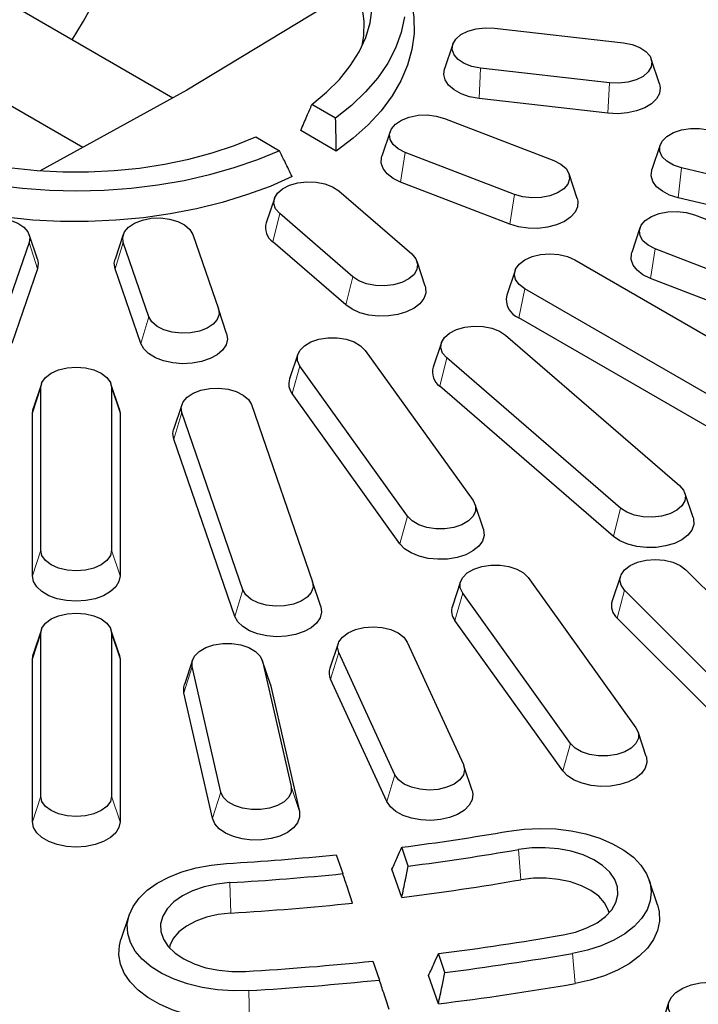
# Model space of a CAD drawing. Units: millimetres. Extents: x 0 to 420, y 0 to 297.
# Drawn here: x 325 to 347, y 156 to 187 of the extents above; entities that cross this region are included whole.
import ezdxf

# ---------------------------------------------------------------- set-up
doc = ezdxf.new("R2010")
doc.units = ezdxf.units.MM

msp = doc.modelspace()

# ---------------------------------------------------------------- linework, layer by layer
at = {"color": 7, "linetype": 'Continuous', "lineweight": 25}
for p, q in [((330.3257, 184.7233), (324.424, 188.1303)), ((335.5984, 187.9036), (330.7758, 184.9699)), ((340.6037, 186.9592), (344.723, 186.4862)), ((339.2713, 186.4421), (339.0082, 185.6548)), ((345.8768, 185.1818), (345.6137, 185.9691)), ((323.0735, 185.6768), (327.4521, 183.1491)), ((344.2813, 185.2043), (340.162, 185.6773)), ((330.7758, 184.9699), (326.0889, 182.4023)), ((344.229, 184.236), (340.1097, 184.7091)), ((335.53, 184.0771), (334.7714, 184.515)), ((339.0109, 184.0731), (342.5031, 182.7261)), ((335.5514, 183.0294), (334.4142, 183.6859)), ((337.2704, 183.6535), (337.0073, 182.8663)), ((332.9783, 183.4798), (333.7368, 183.0419)), ((345.8998, 183.2236), (345.6367, 182.4363)), ((341.2452, 181.6393), (337.7531, 182.9863)), ((354.893, 180.5077), (346.5781, 182.496)), ((343.2488, 181.5192), (342.9857, 182.3065)), ((341.0964, 180.6941), (337.6042, 182.0412)), ((333.5734, 181.5193), (333.3103, 180.732)), ((335.6262, 181.7585), (337.9596, 179.7426)), ((354.7905, 179.5483), (346.4756, 181.5365)), ((336.0771, 179.0164), (333.7437, 181.0324)), ((346.993, 180.9942), (355.3077, 177.7869)), ((345.2525, 180.5746), (344.9895, 179.7873)), ((326.0007, 179.577), (325.7376, 180.3642)), ((328.743, 180.3642), (328.4799, 179.577)), ((330.9648, 180.3679), (331.7842, 177.9899)), ((325.7364, 180.1129), (324.917, 177.7349)), ((329.5636, 177.7349), (328.7442, 180.1129)), ((335.8543, 178.1139), (333.5209, 180.1299)), ((354.0499, 176.7002), (345.7352, 179.9074)), ((325.9992, 179.2662), (325.1798, 176.8882)), ((329.3008, 176.8882), (328.4814, 179.2662)), ((338.393, 178.716), (338.1299, 179.5033)), ((343.1729, 179.554), (349.5368, 175.8801)), ((341.2608, 179.2157), (340.9977, 178.4284)), ((353.901, 175.755), (345.5863, 178.9622)), ((347.9359, 174.9559), (341.5719, 178.6298)), ((332.047, 177.2035), (331.7842, 177.9899)), ((347.7464, 174.03), (341.3824, 177.7038)), ((340.9597, 177.1506), (346.5154, 172.3506)), ((338.9069, 176.9113), (338.6438, 176.1241)), ((334.3182, 176.5377), (334.0551, 175.7504)), ((336.4756, 176.6639), (339.9198, 171.8638)), ((344.6329, 171.6244), (339.0772, 176.4244)), ((337.828, 171.3637), (334.3838, 176.1638)), ((326.1287, 175.5973), (325.8657, 174.81)), ((328.615, 174.81), (328.3519, 175.5973)), ((344.4101, 170.722), (338.8544, 175.5219)), ((326.1083, 170.2779), (326.1083, 175.4735)), ((328.3724, 175.4735), (328.3724, 170.2779)), ((337.5804, 170.4879), (334.1363, 175.288)), ((330.6158, 174.9287), (330.3527, 174.1415)), ((332.8377, 174.9324), (334.7886, 169.2705)), ((325.8403, 174.6569), (325.8657, 174.81)), ((325.8403, 169.4613), (325.8403, 174.6569)), ((328.615, 174.81), (328.6403, 174.6569)), ((328.6403, 174.6569), (328.6403, 169.4613)), ((332.568, 169.0155), (330.6171, 174.6774)), ((332.3052, 168.1688), (330.3543, 173.8307)), ((346.9488, 171.3241), (346.6857, 172.1113)), ((340.2485, 170.9503), (339.9854, 171.7376)), ((346.7207, 169.6562), (350.2207, 166.1566)), ((335.0514, 168.4841), (334.7886, 169.2705)), ((339.5227, 169.2842), (339.2596, 168.4969)), ((341.6801, 169.4105), (345.1243, 164.6104)), ((344.6287, 169.4532), (344.3657, 168.666)), ((343.0325, 164.1102), (339.5883, 168.9103)), ((348.2599, 165.503), (344.7599, 169.0027)), ((342.7849, 163.2344), (339.3408, 168.0345)), ((348.0279, 164.6092), (344.5279, 168.1088)), ((326.1287, 167.7462), (325.8657, 166.9589)), ((326.1083, 162.4268), (326.1083, 167.6224)), ((328.615, 166.9589), (328.3519, 167.7462)), ((328.3724, 167.6224), (328.3724, 162.4268)), ((335.6115, 167.305), (335.3484, 166.5178)), ((337.8172, 167.3487), (339.6113, 163.4426)), ((337.4228, 163.1077), (335.6288, 167.0137)), ((325.8403, 166.8058), (325.8657, 166.9589)), ((325.8403, 161.6102), (325.8403, 166.8058)), ((328.615, 166.9589), (328.6403, 166.8058)), ((328.6403, 166.8058), (328.6403, 161.6102)), ((330.9582, 166.7743), (330.6951, 165.9871)), ((333.4444, 165.9871), (333.1813, 166.7743)), ((333.1921, 166.7358), (334.1058, 162.7294)), ((331.8611, 162.5588), (330.9474, 166.5652)), ((337.1638, 162.2515), (335.3698, 166.1575)), ((331.5954, 161.722), (330.6817, 165.7285)), ((333.4444, 165.9871), (333.4578, 165.9395)), ((333.4578, 165.9395), (334.3715, 161.933)), ((345.453, 163.6968), (345.1899, 164.4841)), ((339.8917, 162.6117), (339.6286, 163.3989)), ((337.8511, 160.1926), (337.6435, 160.7952)), ((335.5486, 160.5547), (335.7563, 159.952)), ((337.6416, 159.1912), (337.3294, 160.0973)), ((345.8136, 158.9576), (345.5505, 159.7448)), ((328.9319, 158.633), (328.6688, 157.8457)), ((339.0219, 156.7947), (338.8143, 157.3973)), ((336.7194, 157.1567), (336.9271, 156.5541)), ((338.8123, 155.7937), (338.5001, 156.6997)), ((346.18, 155.8587), (345.9169, 155.0715))]:
    msp.add_line(p, q, dxfattribs=at)
at = {"color": 8, "linetype": 'Continuous', "lineweight": 18}
for p, q in [((340.1097, 184.7091), (340.162, 185.6773)), ((344.229, 184.236), (344.2813, 185.2043)), ((337.6042, 182.0412), (337.7531, 182.9863)), ((346.4756, 181.5365), (346.5781, 182.496)), ((341.0964, 180.6941), (341.2452, 181.6393)), ((333.5209, 180.1299), (333.7437, 181.0324)), ((325.9992, 179.2662), (325.7364, 180.1129)), ((328.4814, 179.2662), (328.7442, 180.1129)), ((345.5863, 178.9622), (345.7352, 179.9074)), ((335.8543, 178.1139), (336.0771, 179.0164)), ((341.3824, 177.7038), (341.5719, 178.6298)), ((329.3008, 176.8882), (329.5636, 177.7349)), ((338.8544, 175.5219), (339.0772, 176.4244)), ((334.1363, 175.288), (334.3838, 176.1638)), ((325.8403, 174.6569), (326.1083, 175.4735)), ((328.6403, 174.6569), (328.3724, 175.4735)), ((330.3543, 173.8307), (330.6171, 174.6774)), ((344.4101, 170.722), (344.6329, 171.6244)), ((337.5804, 170.4879), (337.828, 171.3637)), ((325.8403, 169.4613), (326.1083, 170.2779)), ((328.6403, 169.4613), (328.3724, 170.2779)), ((332.3052, 168.1688), (332.568, 169.0155)), ((339.3408, 168.0345), (339.5883, 168.9103)), ((344.5279, 168.1088), (344.7599, 169.0027)), ((325.8403, 166.8058), (326.1083, 167.6224)), ((328.6403, 166.8058), (328.3724, 167.6224)), ((335.3698, 166.1575), (335.6288, 167.0137)), ((333.4578, 165.9395), (333.1921, 166.7358)), ((330.6817, 165.7285), (330.9474, 166.5652)), ((342.7849, 163.2344), (343.0325, 164.1102)), ((337.1638, 162.2515), (337.4228, 163.1077)), ((334.3715, 161.933), (334.1058, 162.7294)), ((325.8403, 161.6102), (326.1083, 162.4268)), ((328.6403, 161.6102), (328.3724, 162.4268)), ((331.5954, 161.722), (331.8611, 162.5588)), ((341.4484, 159.7581), (341.3712, 160.7228)), ((332.1796, 158.6938), (332.1527, 159.6642)), ((343.1776, 156.4414), (343.1003, 157.406)), ((332.7807, 155.2475), (332.7539, 156.2179))]:
    msp.add_line(p, q, dxfattribs=at)
at = {"color": 7, "linetype": 'Continuous', "lineweight": 25, "flags": 128}
for points in [[(336.3789, 186.3984), (336.4257, 186.7121), (336.4355, 187.1824), (336.3731, 187.6515), (336.2391, 188.1154), (336.0345, 188.5708), (335.761, 189.0139), (335.4205, 189.4413), (335.0159, 189.8496), (334.5503, 190.2356), (334.0274, 190.5964), (333.4512, 190.929), (332.8263, 191.2309), (332.1576, 191.4997), (331.4503, 191.7332), (330.71, 191.9298), (329.9424, 192.0877), (329.1537, 192.2058), (328.3499, 192.2832), (327.5375, 192.3192), (326.7227, 192.3135), (325.9119, 192.2663), (325.1116, 192.1778)], [(337.8447, 188.192), (337.9513, 187.8097), (338.0287, 187.2998), (338.0334, 186.788), (337.9654, 186.2777), (337.8251, 185.7723), (337.6134, 185.2753), (337.3319, 184.79), (336.9823, 184.3196), (336.5671, 183.8674), (336.089, 183.4364), (335.5514, 183.0294)], [(334.7714, 184.515), (335.2418, 184.9055), (335.6516, 185.3182), (335.9977, 185.7499), (336.2774, 186.1974), (336.4887, 186.6572), (336.6299, 187.1258), (336.7, 187.5998)], [(337.7346, 187.3132), (337.6249, 186.8136), (337.4439, 186.3209), (337.1929, 185.8385), (336.8736, 185.3698), (336.4881, 184.9179), (336.0393, 184.486), (335.53, 184.0771)], [(340.162, 185.6773), (339.8821, 185.7322), (339.6364, 185.8269), (339.4416, 185.9552), (339.3109, 186.1082), (339.2532, 186.2755), (339.2725, 186.4458), (339.3675, 186.6073), (339.5317, 186.7492), (339.7539, 186.8617), (340.0189, 186.9371), (340.3088, 186.9704), (340.6037, 186.9592)], [(344.723, 186.4862), (345.0028, 186.4314), (345.2485, 186.3366), (345.4434, 186.2083), (345.5741, 186.0553), (345.6317, 185.888), (345.6124, 185.7178), (345.5174, 185.5562), (345.3532, 185.4144), (345.1311, 185.3019), (344.866, 185.2264), (344.5762, 185.1931), (344.2813, 185.2043)], [(340.1097, 184.7091), (339.811, 184.764), (339.541, 184.856), (339.3132, 184.9803), (339.139, 185.1308), (339.0272, 185.2999), (338.9834, 185.4791), (339.0082, 185.6548)], [(345.8768, 185.1818), (345.9016, 185.0514), (345.8752, 184.871), (345.78, 184.6986), (345.6207, 184.5427), (345.4054, 184.4112), (345.1447, 184.3107), (344.8518, 184.2461), (344.5414, 184.2208), (344.229, 184.236)], [(337.7531, 182.9863), (337.5309, 183.0988), (337.3667, 183.2407), (337.2717, 183.4022), (337.2524, 183.5725), (337.31, 183.7398), (337.4407, 183.8928), (337.6356, 184.0211), (337.8813, 184.1158), (338.1611, 184.1707), (338.456, 184.1818), (338.7459, 184.1486), (339.0109, 184.0731)], [(346.5781, 182.496), (346.3222, 182.5813), (346.1132, 182.7019), (345.9654, 182.8497), (345.889, 183.0145), (345.889, 183.1851), (345.9654, 183.3499), (346.1132, 183.4976), (346.3222, 183.6182), (346.5781, 183.7035), (346.8636, 183.7477), (347.1591, 183.7477), (347.4445, 183.7035)], [(325.1786, 182.4929), (325.9899, 182.4096), (326.8106, 182.3673), (327.6346, 182.3664), (328.4557, 182.4069), (329.2675, 182.4884), (330.0639, 182.6104), (330.839, 182.7719), (331.5868, 182.9717), (332.3017, 183.2083), (332.9783, 183.4798)], [(333.7368, 183.0419), (333.0284, 182.7479), (332.2803, 182.4888), (331.4976, 182.2663), (330.6856, 182.0819), (329.85, 181.937), (328.9965, 181.8325), (328.131, 181.7692), (327.2593, 181.7474), (326.3875, 181.7674), (325.5216, 181.8289), (324.6675, 181.9316)], [(337.6042, 182.0412), (337.3647, 182.158), (337.1762, 182.3026), (337.0481, 182.4678), (336.9869, 182.6453), (336.9957, 182.8262), (337.0073, 182.8663)], [(342.5031, 182.7261), (342.7253, 182.6136), (342.8895, 182.4717), (342.9845, 182.3102), (343.0038, 182.1399), (342.9461, 181.9726), (342.8154, 181.8196), (342.6206, 181.6913), (342.3749, 181.5966), (342.095, 181.5417), (341.8001, 181.5306), (341.5103, 181.5638), (341.2452, 181.6393)], [(346.4756, 181.5365), (346.2012, 181.6241), (345.9674, 181.7447), (345.786, 181.8923), (345.666, 182.0595), (345.6135, 182.2379), (345.6311, 182.4186), (345.6367, 182.4363)], [(334.1371, 182.213), (333.4322, 181.9026), (332.6855, 181.6266), (331.9022, 181.3869), (331.0874, 181.1851), (330.2467, 181.0226), (329.3857, 180.9004), (328.5103, 180.8194), (327.6263, 180.7802), (326.7398, 180.7829), (325.8566, 180.8276), (324.9827, 180.9139)], [(333.7437, 181.0324), (333.613, 181.1854), (333.5553, 181.3527), (333.5746, 181.523), (333.6696, 181.6845), (333.8338, 181.8264), (334.056, 181.9388), (334.3211, 182.0143), (334.6109, 182.0476), (334.9058, 182.0364), (335.1856, 181.9816), (335.4314, 181.8868), (335.6262, 181.7585)], [(343.2488, 181.5192), (343.2692, 181.4341), (343.2604, 181.2532), (343.1821, 181.0779), (343.0382, 180.9171), (342.836, 180.7789), (342.5855, 180.67), (342.2993, 180.5961), (341.9918, 180.5608), (341.6785, 180.5659), (341.3749, 180.6111), (341.0964, 180.6941)], [(323.5158, 180.3679), (323.6108, 180.5295), (323.775, 180.6713), (323.9972, 180.7838), (324.2622, 180.8592), (324.5521, 180.8925), (324.8469, 180.8814), (325.1268, 180.8265), (325.3725, 180.7318), (325.5674, 180.6035), (325.6981, 180.4505), (325.7557, 180.2832), (325.7364, 180.1129)], [(328.7442, 180.1129), (328.7249, 180.2832), (328.7825, 180.4505), (328.9132, 180.6035), (329.1081, 180.7318), (329.3538, 180.8265), (329.6337, 180.8814), (329.9286, 180.8925), (330.2184, 180.8592), (330.4834, 180.7838), (330.7056, 180.6713), (330.8698, 180.5295), (330.9648, 180.3679)], [(345.7352, 179.9074), (345.513, 180.0199), (345.3488, 180.1617), (345.2538, 180.3233), (345.2345, 180.4935), (345.2921, 180.6608), (345.4228, 180.8139), (345.6177, 180.9421), (345.8634, 181.0369), (346.1432, 181.0917), (346.4381, 181.1029), (346.728, 181.0696), (346.993, 180.9942)], [(326.0007, 179.577), (326.0255, 179.4465), (325.9992, 179.2662)], [(328.4814, 179.2662), (328.4551, 179.4465), (328.4799, 179.577)], [(337.9596, 179.7426), (338.0903, 179.5895), (338.148, 179.4222), (338.1286, 179.252), (338.0336, 179.0904), (337.8695, 178.9486), (337.6473, 178.8361), (337.3822, 178.7606), (337.0924, 178.7274), (336.7975, 178.7385), (336.5176, 178.7934), (336.2719, 178.8881), (336.0771, 179.0164)], [(341.5719, 178.6298), (341.392, 178.7651), (341.2789, 178.9227), (341.2403, 179.0919), (341.2789, 179.261), (341.392, 179.4186), (341.5719, 179.554), (341.8064, 179.6578), (342.0794, 179.7231), (342.3724, 179.7454), (342.6654, 179.7231), (342.9384, 179.6578), (343.1729, 179.554)], [(345.5863, 178.9622), (345.3468, 179.079), (345.1583, 179.2236), (345.0302, 179.3888), (344.9691, 179.5663), (344.9778, 179.7472), (344.9895, 179.7873)], [(338.393, 178.716), (338.4046, 178.6759), (338.4134, 178.495), (338.3522, 178.3175), (338.2242, 178.1523), (338.0357, 178.0077), (337.7961, 177.8909), (337.5176, 177.8079), (337.214, 177.7627), (336.9007, 177.7576), (336.5932, 177.7929), (336.307, 177.8668), (336.0565, 177.9756), (335.8543, 178.1139)], [(331.7842, 177.9899), (331.8035, 177.8196), (331.7459, 177.6523), (331.6152, 177.4993), (331.4203, 177.371), (331.1746, 177.2763), (330.8947, 177.2214), (330.5999, 177.2103), (330.31, 177.2436), (330.045, 177.319), (329.8228, 177.4315), (329.6586, 177.5733), (329.5636, 177.7349)], [(339.0772, 176.4244), (338.9464, 176.5774), (338.8888, 176.7447), (338.9081, 176.915), (339.0031, 177.0765), (339.1673, 177.2184), (339.3895, 177.3309), (339.6545, 177.4063), (339.9444, 177.4396), (340.2393, 177.4285), (340.5191, 177.3736), (340.7648, 177.2788), (340.9597, 177.1506)], [(332.047, 177.2035), (332.0733, 177.0232), (332.0295, 176.844), (331.9177, 176.6749), (331.7435, 176.5244), (331.5157, 176.4001), (331.2457, 176.3081), (330.947, 176.2532), (330.6346, 176.238), (330.3242, 176.2633), (330.0313, 176.3278), (329.7706, 176.4284), (329.5553, 176.5599), (329.396, 176.7157), (329.3008, 176.8882)], [(334.3838, 176.1638), (334.3074, 176.3286), (334.3074, 176.4992), (334.3838, 176.6639), (334.5316, 176.8117), (334.7406, 176.9323), (334.9965, 177.0176), (335.282, 177.0618), (335.5775, 177.0618), (335.8629, 177.0176), (336.1189, 176.9323), (336.3278, 176.8117), (336.4756, 176.6639)], [(326.1083, 175.4735), (326.1468, 175.6426), (326.2599, 175.8002), (326.4398, 175.9356), (326.6743, 176.0394), (326.9473, 176.1047), (327.2403, 176.127), (327.5333, 176.1047), (327.8063, 176.0394), (328.0408, 175.9356), (328.2207, 175.8002), (328.3338, 175.6426), (328.3724, 175.4735)], [(330.6171, 174.6774), (330.5978, 174.8477), (330.6554, 175.015), (330.7861, 175.168), (330.981, 175.2963), (331.2267, 175.3911), (331.5065, 175.4459), (331.8014, 175.4571), (332.0913, 175.4238), (332.3563, 175.3483), (332.5785, 175.2358), (332.7427, 175.094), (332.8377, 174.9324)], [(330.3543, 173.8307), (330.3279, 174.0111), (330.3527, 174.1415)], [(346.5154, 172.3506), (346.6461, 172.1976), (346.7037, 172.0303), (346.6844, 171.86), (346.5894, 171.6985), (346.4252, 171.5566), (346.2031, 171.4441), (345.938, 171.3687), (345.6482, 171.3354), (345.3533, 171.3466), (345.0734, 171.4014), (344.8277, 171.4962), (344.6329, 171.6244)], [(339.9198, 171.8638), (339.9962, 171.6991), (339.9962, 171.5285), (339.9198, 171.3637), (339.772, 171.2159), (339.563, 171.0953), (339.3071, 171.01), (339.0216, 170.9658), (338.7261, 170.9658), (338.4407, 171.01), (338.1847, 171.0953), (337.9758, 171.2159), (337.828, 171.3637)], [(346.9488, 171.3241), (346.9604, 171.284), (346.9692, 171.103), (346.908, 170.9255), (346.78, 170.7603), (346.5914, 170.6157), (346.3519, 170.499), (346.0734, 170.4159), (345.7698, 170.3707), (345.4564, 170.3656), (345.149, 170.4009), (344.8628, 170.4749), (344.6123, 170.5837), (344.4101, 170.722)], [(340.2485, 170.9503), (340.2541, 170.9326), (340.2717, 170.7519), (340.2192, 170.5735), (340.0992, 170.4063), (339.9178, 170.2587), (339.684, 170.1381), (339.4096, 170.0505), (339.1084, 170.0004), (338.7954, 169.9903), (338.4863, 170.0206), (338.1967, 170.0899), (337.941, 170.1946), (337.7321, 170.3295), (337.5804, 170.4879)], [(328.3724, 170.2779), (328.3338, 170.1087), (328.2207, 169.9511), (328.0408, 169.8158), (327.8063, 169.7119), (327.5333, 169.6466), (327.2403, 169.6244), (326.9473, 169.6466), (326.6743, 169.7119), (326.4398, 169.8158), (326.2599, 169.9511), (326.1468, 170.1087), (326.1083, 170.2779)], [(344.7599, 169.0027), (344.6468, 169.1603), (344.6083, 169.3294), (344.6468, 169.4986), (344.7599, 169.6562), (344.9398, 169.7915), (345.1743, 169.8954), (345.4473, 169.9607), (345.7403, 169.9829), (346.0333, 169.9607), (346.3063, 169.8954), (346.5408, 169.7915), (346.7207, 169.6562)], [(339.5883, 168.9103), (339.5119, 169.0751), (339.5119, 169.2457), (339.5883, 169.4105), (339.7361, 169.5582), (339.9451, 169.6788), (340.201, 169.7641), (340.4865, 169.8083), (340.782, 169.8083), (341.0674, 169.7641), (341.3234, 169.6788), (341.5323, 169.5582), (341.6801, 169.4105)], [(328.6403, 169.4613), (328.6052, 169.2815), (328.5017, 169.1107), (328.3349, 168.9574), (328.1132, 168.8295), (327.8477, 168.7332), (327.5518, 168.6734), (327.2403, 168.6531), (326.9288, 168.6734), (326.6329, 168.7332), (326.3674, 168.8295), (326.1457, 168.9574), (325.9789, 169.1107), (325.8754, 169.2815), (325.8403, 169.4613)], [(334.7886, 169.2705), (334.8079, 169.1002), (334.7503, 168.9329), (334.6195, 168.7799), (334.4247, 168.6516), (334.179, 168.5569), (333.8991, 168.502), (333.6042, 168.4909), (333.3144, 168.5241), (333.0493, 168.5996), (332.8272, 168.7121), (332.663, 168.8539), (332.568, 169.0155)], [(326.1083, 167.6224), (326.1468, 167.7915), (326.2599, 167.9491), (326.4398, 168.0845), (326.6743, 168.1883), (326.9473, 168.2536), (327.2403, 168.2759), (327.5333, 168.2536), (327.8063, 168.1883), (328.0408, 168.0845), (328.2207, 167.9491), (328.3338, 167.7915), (328.3724, 167.6224)], [(335.0514, 168.4841), (335.0777, 168.3038), (335.0339, 168.1246), (334.9221, 167.9555), (334.7479, 167.805), (334.5201, 167.6807), (334.2501, 167.5887), (333.9514, 167.5338), (333.639, 167.5186), (333.3286, 167.5439), (333.0357, 167.6084), (332.775, 167.7089), (332.5597, 167.8405), (332.4004, 167.9963), (332.3052, 168.1688)], [(335.6288, 167.0137), (335.591, 167.1829), (335.6303, 167.352), (335.7441, 167.5094), (335.9246, 167.6445), (336.1596, 167.748), (336.4329, 167.8129), (336.726, 167.8347), (337.0189, 167.812), (337.2916, 167.7463), (337.5256, 167.6421), (337.7049, 167.5065), (337.8172, 167.3487)], [(330.9474, 166.5652), (330.9474, 166.7358), (331.0239, 166.9006), (331.1717, 167.0484), (331.3806, 167.169), (331.6366, 167.2543), (331.922, 167.2984), (332.2175, 167.2984), (332.503, 167.2543), (332.7589, 167.169), (332.9679, 167.0484), (333.1156, 166.9006), (333.1921, 166.7358)], [(330.6817, 165.7285), (330.6759, 165.9094), (330.6951, 165.9871)], [(345.1243, 164.6104), (345.2007, 164.4456), (345.2007, 164.275), (345.1243, 164.1102), (344.9765, 163.9624), (344.7675, 163.8418), (344.5116, 163.7565), (344.2261, 163.7123), (343.9306, 163.7123), (343.6452, 163.7565), (343.3892, 163.8418), (343.1803, 163.9624), (343.0325, 164.1102)], [(345.453, 163.6968), (345.4586, 163.6791), (345.4762, 163.4984), (345.4237, 163.32), (345.3037, 163.1528), (345.1223, 163.0052), (344.8885, 162.8846), (344.6141, 162.7971), (344.3129, 162.747), (343.9999, 162.7368), (343.6908, 162.7671), (343.4012, 162.8364), (343.1455, 162.9411), (342.9366, 163.0761), (342.7849, 163.2344)], [(339.6113, 163.4426), (339.6491, 163.2734), (339.6097, 163.1044), (339.4959, 162.9469), (339.3154, 162.8118), (339.0805, 162.7083), (338.8072, 162.6435), (338.5141, 162.6216), (338.2212, 162.6443), (337.9484, 162.71), (337.7145, 162.8142), (337.5352, 162.9499), (337.4228, 163.1077)], [(334.1058, 162.7294), (334.1058, 162.5588), (334.0293, 162.394), (333.8816, 162.2462), (333.6726, 162.1256), (333.4167, 162.0403), (333.1312, 161.9961), (332.8357, 161.9961), (332.5502, 162.0403), (332.2943, 162.1256), (332.0853, 162.2462), (331.9376, 162.394), (331.8611, 162.5588)], [(339.8917, 162.6117), (339.9162, 162.4867), (339.8919, 162.3063), (339.7988, 162.1335), (339.6413, 161.977), (339.4275, 161.8446), (339.168, 161.7431), (338.8758, 161.6774), (338.5657, 161.6509), (338.2532, 161.6649), (337.9538, 161.7187), (337.6827, 161.8096), (337.4535, 161.933), (337.2776, 162.0828), (337.1638, 162.2515)], [(328.3724, 162.4268), (328.3338, 162.2576), (328.2207, 162.1), (328.0408, 161.9647), (327.8063, 161.8608), (327.5333, 161.7955), (327.2403, 161.7732), (326.9473, 161.7955), (326.6743, 161.8608), (326.4398, 161.9647), (326.2599, 162.1), (326.1468, 162.2576), (326.1083, 162.4268)], [(334.3715, 161.933), (334.3773, 161.7521), (334.3133, 161.5749), (334.1826, 161.4104), (333.9917, 161.2668), (333.7503, 161.1514), (333.4705, 161.0698), (333.1662, 161.0262), (332.8527, 161.0229), (332.5459, 161.0598), (332.2609, 161.1353), (332.0122, 161.2455), (331.8122, 161.3848), (331.6709, 161.5464), (331.5954, 161.722)], [(328.6403, 161.6102), (328.6052, 161.4304), (328.5017, 161.2596), (328.3349, 161.1063), (328.1132, 160.9783), (327.8477, 160.8821), (327.5518, 160.8223), (327.2403, 160.802), (326.9288, 160.8223), (326.6329, 160.8821), (326.3674, 160.9783), (326.1457, 161.1063), (325.9789, 161.2596), (325.8754, 161.4304), (325.8403, 161.6102)], [(341.0645, 161.311), (341.5562, 161.3748), (342.0586, 161.3975), (342.5615, 161.3787), (343.0546, 161.3188), (343.528, 161.2189), (343.9719, 161.0812), (344.3774, 160.9085), (344.7361, 160.7042), (345.0408, 160.4724), (345.2853, 160.218), (345.4646, 159.9462), (345.575, 159.6623), (345.6144, 159.3723), (345.5818, 159.082), (345.478, 158.7973), (345.3051, 158.524), (345.0666, 158.2677), (344.7673, 158.0337), (344.4134, 157.8266), (344.012, 157.6507), (343.5713, 157.5095), (343.1003, 157.406)], [(342.7937, 157.9943), (343.1932, 158.0863), (343.559, 158.217), (343.88, 158.3823), (344.1463, 158.5774), (344.3499, 158.7961), (344.4847, 159.032), (344.5464, 159.2778), (344.5333, 159.526), (344.4456, 159.7691), (344.2862, 159.9998), (344.0599, 160.211), (343.7734, 160.3962), (343.4356, 160.55), (343.0566, 160.6675), (342.6481, 160.7453), (342.2223, 160.781), (341.7923, 160.7734), (341.3712, 160.7228)], [(332.7539, 156.2179), (332.2501, 156.2095), (331.7494, 156.2426), (331.262, 156.3164), (330.7977, 156.4296), (330.3661, 156.5797), (329.9758, 156.7638), (329.6349, 156.978), (329.3503, 157.2181), (329.1278, 157.4791), (328.9718, 157.7558), (328.8857, 158.0424), (328.8711, 158.3332), (328.9284, 158.6223), (329.0563, 158.9036), (329.2523, 159.1717), (329.5123, 159.4209), (329.8312, 159.6461), (330.2023, 159.8429), (330.6182, 160.0072), (331.0704, 160.1357), (331.5496, 160.2257), (332.0461, 160.2754)], [(344.2664, 158.695), (344.2386, 158.7942), (344.1216, 159.0187), (343.9351, 159.2268), (343.6856, 159.4117), (343.3815, 159.567), (343.0331, 159.6873), (342.6524, 159.7687), (342.2522, 159.8082), (341.8463, 159.8047), (341.4484, 159.7581)], [(332.1527, 159.6642), (331.7301, 159.6179), (331.3278, 159.5299), (330.9581, 159.403), (330.6322, 159.2408), (330.36, 159.0485), (330.1498, 158.8319), (330.008, 158.5974), (329.9388, 158.3523), (329.9445, 158.104), (330.0247, 157.86), (330.1771, 157.6277), (330.3971, 157.4143), (330.6779, 157.2262), (331.011, 157.069), (331.3864, 156.9477), (331.7925, 156.8658), (332.2171, 156.8259), (332.6472, 156.8291)], [(345.8136, 158.9576), (345.8679, 158.7336), (345.8778, 158.4342), (345.8171, 158.1369), (345.6867, 157.8471), (345.4892, 157.5702), (345.2283, 157.3115), (344.9088, 157.0757), (344.5366, 156.8671), (344.1187, 156.6898), (343.6628, 156.547), (343.1776, 156.4414)], [(332.1796, 158.6938), (331.7811, 158.6489), (331.4037, 158.5625), (331.0603, 158.4375), (330.7624, 158.2783), (330.5204, 158.0901), (330.3423, 157.8795), (330.2343, 157.6536), (330.216, 157.5832)], [(332.7807, 155.2475), (332.2623, 155.2379), (331.7465, 155.2691), (331.2429, 155.3406), (330.7608, 155.4511), (330.3092, 155.5983), (329.8966, 155.7798), (329.5307, 155.9919), (329.2182, 156.2309), (328.9649, 156.4921), (328.7756, 156.7709), (328.6539, 157.0619), (328.6019, 157.3598), (328.6207, 157.659), (328.6688, 157.8457)], [(346.2362, 155.45), (346.1635, 155.6306), (346.1678, 155.816), (346.2489, 155.9953), (346.4019, 156.1583), (346.618, 156.2954), (346.8847, 156.3987), (347.1865, 156.4621), (347.5058, 156.4819), (347.824, 156.4571), (348.1227, 156.3891), (348.3845, 156.2817), (348.5942, 156.1413), (348.7396, 155.976)]]:
    msp.add_lwpolyline(points, dxfattribs=at)
at = {"color": 7, "linetype": 'Continuous', "lineweight": 25}
for centre, radius, start, end in [((318.4835, 192.2262), 10.3106, 326.79277, 357.83073), ((333.8376, 180.5786), 0.5492, 163.77457, 234.78028), ((341.5984, 178.2829), 0.618, 166.38091, 249.54866), ((339.1711, 175.9706), 0.5492, 163.77457, 234.78028), ((334.5293, 175.5954), 0.4989, 161.89485, 218.02982), ((344.8696, 168.5105), 0.5274, 162.85222, 229.61055), ((339.7338, 168.3419), 0.4989, 161.89485, 218.02982), ((335.8052, 166.3642), 0.482, 161.41718, 205.38522), ((327.7541, 237.9859), 77.8216, 277.300763, 279.848132), ((327.764, 239.108), 79.5575, 277.28417, 279.84803), ((327.3209, 241.6588), 81.5204, 273.322925, 275.792635), ((327.3231, 242.8471), 83.323, 273.322867, 275.80888), ((327.7498, 238.6799), 80.1018, 277.093598, 279.846817), ((327.3285, 242.2634), 83.7103, 273.322169, 275.995676), ((327.81, 244.3129), 87.6095, 277.21578, 279.847603), ((327.8199, 245.435), 89.3453, 277.202647, 279.84752), ((327.3334, 248.3593), 91.6843, 273.322624, 275.875868), ((327.3356, 249.5476), 93.4868, 273.322577, 275.888737), ((327.8058, 245.0064), 89.8891, 277.033236, 279.846418)]:
    msp.add_arc(centre, radius, start, end, dxfattribs=at)
for points, knots in [([(334.4142, 183.6859), (334.4808, 183.8396), (334.6003, 184.1155), (334.7189, 184.3923), (334.7714, 184.515)], [0, 0, 0, 0, 0.5570031, 1, 1, 1, 1]), ([(335.5514, 183.0294), (335.5477, 183.226), (335.5413, 183.5751), (335.5334, 183.9244), (335.53, 184.0771)], [0, 0, 0, 0, 0.5631984, 1, 1, 1, 1]), ([(334.1371, 182.213), (334.0623, 182.3685), (333.9295, 182.6446), (333.7954, 182.9211), (333.7368, 183.0419)], [0, 0, 0, 0, 0.5631984, 1, 1, 1, 1]), ([(389.346, 176.8387), (389.1598, 176.4935), (388.7735, 175.7775), (388.1127, 174.7045), (387.3823, 173.6179), (386.5921, 172.5452), (385.7445, 171.487), (384.8401, 170.4446), (383.8797, 169.4189), (382.8642, 168.4108), (381.7947, 167.4214), (380.6721, 166.4516), (379.4975, 165.5023), (378.2721, 164.5745), (376.997, 163.6691), (375.6735, 162.7869), (374.3028, 161.9289), (372.8863, 161.0958), (371.4254, 160.2885), (369.9214, 159.5078), (368.3758, 158.7545), (366.7902, 158.0292), (365.166, 157.3327), (363.5048, 156.6657), (361.8083, 156.0289), (360.0782, 155.4228), (358.3159, 154.8481), (356.5234, 154.3053), (354.7024, 153.795), (352.8546, 153.3177), (350.9818, 152.8738), (349.0858, 152.4638), (347.1686, 152.088), (345.2319, 151.7469), (343.2776, 151.4409), (341.3078, 151.1701), (339.3242, 150.9348), (337.3288, 150.7354), (335.3236, 150.5719), (333.3105, 150.4446), (331.2915, 150.3535), (329.2685, 150.2988), (327.2436, 150.2806), (325.2186, 150.2987), (323.1956, 150.3533), (321.1766, 150.4442), (319.1635, 150.5714), (317.1582, 150.7348), (315.1628, 150.9341), (313.1791, 151.1693), (311.2092, 151.4399), (309.2549, 151.7459), (307.3181, 152.0869), (305.4008, 152.4625), (303.5048, 152.8724), (301.6319, 153.3162), (299.7839, 153.7935), (297.9628, 154.3037), (296.1702, 154.8463), (294.4078, 155.421), (292.6775, 156.027), (290.9809, 156.6637), (289.3196, 157.3306), (287.6953, 158.027), (286.1096, 158.7522), (284.5639, 159.5055), (283.0598, 160.2861), (281.5988, 161.0932), (280.1822, 161.9262), (278.8115, 162.7841), (277.4879, 163.6661), (276.2128, 164.5714), (274.9874, 165.499), (273.8128, 166.448), (272.6902, 167.4176), (271.6207, 168.4067), (270.6053, 169.4144), (269.6449, 170.4398), (268.7405, 171.4818), (267.8929, 172.5393), (267.1033, 173.6116), (266.3705, 174.6972), (265.7029, 175.7963), (265.2568, 176.5794), (265.0513, 176.9987), (265.0289, 177.0445)], [0, 0, 0, 0, 0.0113595, 0.0235604, 0.0357583, 0.0479536, 0.0601465, 0.0723373, 0.0845264, 0.096714, 0.1089005, 0.1210861, 0.1332709, 0.1454553, 0.1576393, 0.1698231, 0.1820069, 0.1941906, 0.2063744, 0.2185584, 0.2307425, 0.2429269, 0.2551115, 0.2672964, 0.2794816, 0.2916671, 0.3038529, 0.316039, 0.3282254, 0.3404121, 0.352599, 0.3647862, 0.3769735, 0.3891611, 0.4013489, 0.4135369, 0.4257251, 0.4379133, 0.4501017, 0.4622902, 0.4744787, 0.4866673, 0.4988559, 0.5110446, 0.5232332, 0.5354218, 0.5476103, 0.5597988, 0.5719871, 0.5841754, 0.5963634, 0.6085513, 0.6207391, 0.6329266, 0.6451139, 0.657301, 0.6694878, 0.6816743, 0.6938605, 0.7060464, 0.718232, 0.7304173, 0.7426022, 0.7547868, 0.7669711, 0.779155, 0.7913387, 0.8035221, 0.8157052, 0.8278882, 0.8400711, 0.8522539, 0.8644368, 0.8766198, 0.8888031, 0.900987, 0.9131714, 0.9253568, 0.9375434, 0.9497313, 0.961921, 0.9741128, 0.9863069, 0.9985038, 1, 1, 1, 1]), ([(337.3294, 160.0973), (337.388, 160.2273), (337.4927, 160.4599), (337.5974, 160.6926), (337.6435, 160.7952)], [0, 0, 0, 0, 0.5593641, 1, 1, 1, 1]), ([(337.6416, 159.1912), (337.6808, 159.3783), (337.7507, 159.712), (337.8205, 160.0459), (337.8511, 160.1926)], [0, 0, 0, 0, 0.5606399, 1, 1, 1, 1]), ([(336.0724, 159.011), (336.0133, 159.1869), (335.908, 159.5004), (335.8026, 159.8142), (335.7563, 159.952)], [0, 0, 0, 0, 0.5606399, 1, 1, 1, 1]), ([(338.5001, 156.6997), (338.5587, 156.8297), (338.6635, 157.0621), (338.7682, 157.2948), (338.8143, 157.3973)], [0, 0, 0, 0, 0.5594339, 1, 1, 1, 1]), ([(338.8123, 155.7937), (338.8515, 155.9807), (338.9214, 156.3143), (338.9912, 156.648), (339.0219, 156.7947)], [0, 0, 0, 0, 0.5605693, 1, 1, 1, 1]), ([(337.243, 155.6135), (337.184, 155.7892), (337.0787, 156.1027), (336.9734, 156.4163), (336.9271, 156.5541)], [0, 0, 0, 0, 0.5605693, 1, 1, 1, 1])]:
    msp.add_open_spline(points, degree=3, knots=knots, dxfattribs=at)

doc.saveas('drawing.dxf')
